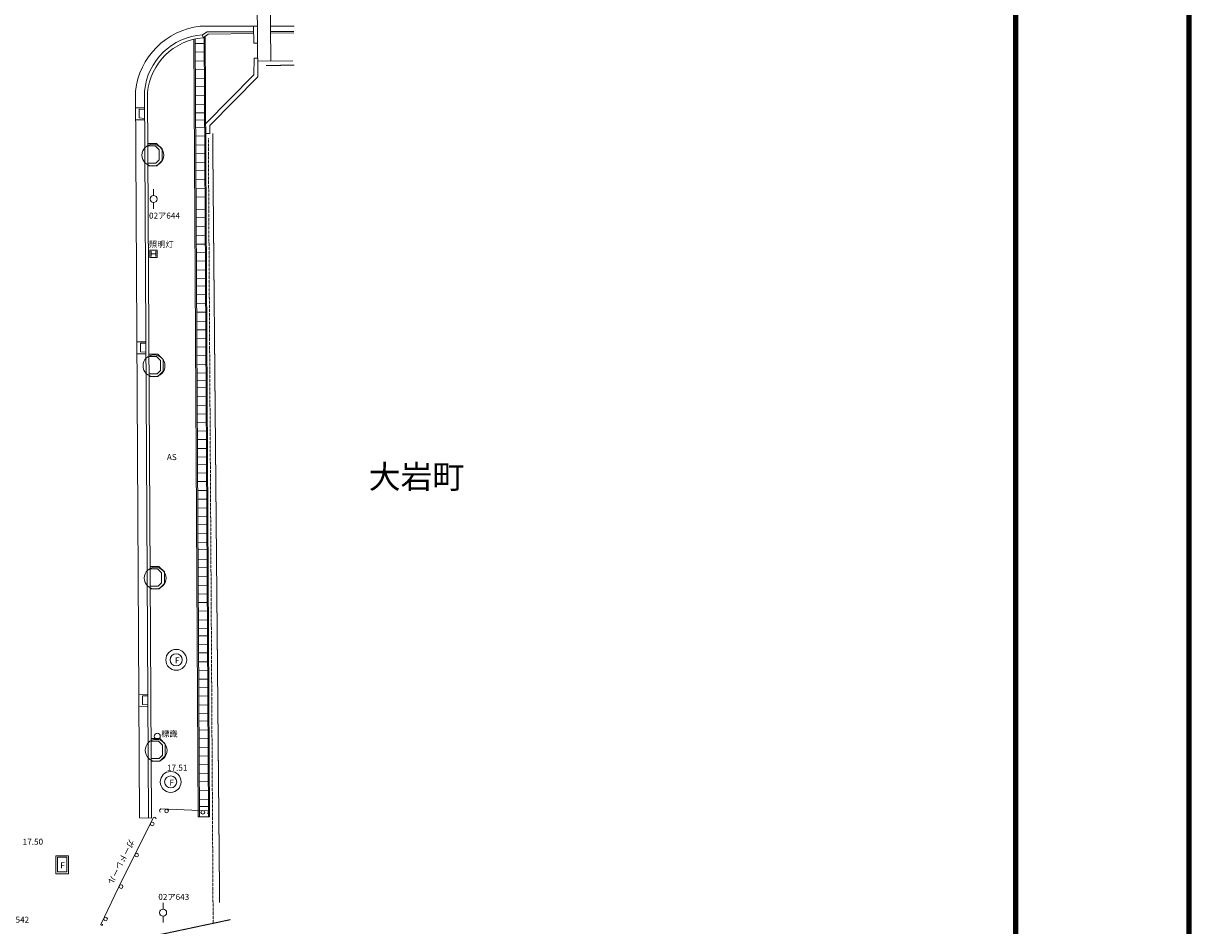
# Model space of a CAD drawing. Units: millimetres. Extents: x 0 to 420500, y 0 to 297000.
# Drawn here: x 353249 to 420500, y 69463 to 121567 of the extents above; entities that cross this region are included whole.
import ezdxf
from ezdxf.enums import TextEntityAlignment as Align

# ---------------------------------------------------------------- set-up
doc = ezdxf.new("R2010")
doc.units = ezdxf.units.MM
doc.linetypes.add('SXF_一点短鎖線', pattern=[9.25, 6, -1.5, 0.25, -1.5])
doc.linetypes.add('SXF_破線', pattern=[7.5, 6, -1.5])
for name, color, linetype, lineweight in [('0-E公園外_道路など_', 7, 'Continuous', 13), ('D-TTL', 2, 'Continuous', 140), ('F-A図面表題文字', 7, 'Continuous', 13)]:
    doc.layers.add(name, color=color, linetype=linetype, lineweight=lineweight)
doc.styles.add('@ＭＳ ゴシック', font='txt')
doc.styles.add('ＭＳ ゴシック', font='txt')

msp = doc.modelspace()

# ---------------------------------------------------------------- linework, layer by layer
at = {"layer": '0-E公園外_道路など_', "color": 7, "linetype": 'Continuous', "lineweight": 13, "flags": 128}
for points in [[(366788, 118483), (366693, 129410)], [(367432, 129410), (367528, 119393)], [(366762, 121395), (363446, 121395)], [(363593, 120901), (363855, 121066)], [(363855, 121066), (366546, 121081)], [(366542, 121395), (366556, 120416)], [(368885, 121395), (367509, 121395)], [(367512, 121086), (368852, 121093)], [(363341, 75758), (363092, 120648)], [(363424, 75757), (363175, 120667)], [(363176, 120409), (363688, 120393)], [(363619, 120735), (363593, 120901)], [(363910, 120934), (363619, 120735)], [(363936, 75755), (363686, 120781)], [(363995, 75755), (363745, 120821)], [(366548, 120974), (363910, 120934)], [(366556, 120416), (366771, 120416)], [(368863, 121008), (367513, 120988)], [(363179, 119921), (363691, 119906)], [(363182, 119401), (363694, 119386)], [(366571, 119557), (366560, 118592)], [(366778, 119563), (366571, 119557)], [(366780, 119386), (368805, 119406)], [(363185, 118903), (363697, 118887)], [(363188, 118399), (363699, 118383)], [(366560, 118592), (363773, 115790)], [(364004, 115665), (366788, 118483)], [(363190, 117911), (363702, 117895)], [(359953, 75684), (359721, 117655)], [(360479, 75680), (360248, 117643)], [(360640, 75678), (360409, 117567)], [(363193, 117423), (363705, 117407)], [(360253, 116686), (359727, 116686)], [(359938, 116100), (359933, 116603)], [(359933, 116603), (360253, 116598)], [(363196, 116903), (363708, 116887)], [(363199, 116405), (363710, 116389)], [(360257, 115985), (359731, 115995)], [(360256, 116077), (359938, 116100)], [(363201, 115987), (363713, 115971)], [(363203, 115557), (363715, 115541)], [(363206, 115069), (363718, 115053)], [(363776, 115205), (364012, 115205)], [(364012, 115205), (364004, 115665)], [(360425, 114630), (360939, 114630)], [(360426, 114488), (360859, 114488)], [(361094, 114253), (360859, 114488)], [(361253, 114316), (360939, 114630)], [(363209, 114549), (363721, 114533)], [(361094, 113676), (360900, 113482)], [(361094, 114253), (361094, 113676)], [(361253, 114316), (361253, 113642)], [(363212, 114051), (363724, 114035)], [(360431, 113482), (360900, 113482)], [(360432, 113335), (360946, 113335)], [(361253, 113642), (360946, 113335)], [(363214, 113547), (363726, 113531)], [(363217, 113059), (363729, 113043)], [(363220, 112571), (363732, 112555)], [(360765, 111622), (360763, 111985)], [(363223, 112051), (363735, 112035)], [(360766, 111219), (360768, 110857)], [(363226, 111552), (363737, 111537)], [(363230, 110834), (363741, 110818)], [(363232, 110347), (363744, 110331)], [(363235, 109827), (363747, 109811)], [(363238, 109328), (363750, 109312)], [(360550, 108044), (360550, 108461)], [(360550, 108461), (360966, 108461)], [(360628, 108409), (360628, 108096)], [(360888, 108409), (360888, 108096)], [(360966, 108461), (360966, 108044)], [(363241, 108824), (363753, 108808)], [(363243, 108336), (363755, 108320)], [(360966, 108044), (360550, 108044)], [(360628, 108253), (360888, 108253)], [(363246, 107848), (363758, 107832)], [(363249, 107328), (363761, 107312)], [(363252, 106830), (363764, 106814)], [(363254, 106412), (363766, 106396)], [(363257, 105910), (363769, 105894)], [(363260, 105383), (363772, 105367)], [(363262, 104895), (363774, 104879)], [(363265, 104375), (363777, 104359)], [(363268, 103877), (363780, 103861)], [(360327, 103182), (359801, 103182)], [(360012, 102596), (360007, 103099)], [(360007, 103099), (360328, 103094)], [(363271, 103373), (363783, 103357)], [(360331, 102481), (359805, 102491)], [(360331, 102573), (360012, 102596)], [(360492, 102471), (361006, 102471)], [(360493, 102328), (360926, 102328)], [(361161, 102093), (360926, 102328)], [(361320, 102156), (361006, 102471)], [(363274, 102885), (363785, 102869)], [(363276, 102397), (363788, 102381)], [(361161, 102093), (361161, 101516)], [(361320, 102156), (361320, 101483)], [(363279, 101877), (363791, 101861)], [(360498, 101322), (360967, 101322)], [(360499, 101175), (361013, 101175)], [(361161, 101516), (360967, 101322)], [(361320, 101483), (361013, 101175)], [(363282, 101378), (363794, 101362)], [(363284, 100960), (363796, 100944)], [(363287, 100530), (363799, 100515)], [(363289, 100043), (363801, 100027)], [(363292, 99523), (363804, 99507)], [(363295, 99024), (363807, 99008)], [(363298, 98520), (363810, 98504)], [(363301, 98032), (363812, 98016)], [(363303, 97545), (363815, 97529)], [(363306, 97025), (363818, 97009)], [(363309, 96526), (363821, 96510)], [(363311, 96108), (363823, 96092)], [(363314, 95606), (363826, 95590)], [(363317, 95119), (363829, 95103)], [(363320, 94599), (363831, 94583)], [(363322, 94100), (363834, 94084)], [(363325, 93596), (363837, 93580)], [(363328, 93108), (363840, 93092)], [(363331, 92621), (363842, 92605)], [(363333, 92101), (363845, 92085)], [(363336, 91602), (363848, 91586)], [(363338, 91184), (363850, 91168)], [(360560, 90210), (361074, 90210)], [(361388, 89896), (361074, 90210)], [(363342, 90631), (363853, 90615)], [(363344, 90143), (363856, 90127)], [(360561, 90068), (360994, 90068)], [(361229, 89833), (360994, 90068)], [(361229, 89833), (361229, 89256)], [(361388, 89896), (361388, 89222)], [(363347, 89623), (363859, 89607)], [(360566, 89062), (361035, 89062)], [(360567, 88915), (361081, 88915)], [(361229, 89256), (361035, 89062)], [(361388, 89222), (361081, 88915)], [(363350, 89125), (363862, 89109)], [(363353, 88621), (363865, 88605)], [(363355, 88133), (363867, 88117)], [(363358, 87645), (363870, 87629)], [(363361, 87125), (363873, 87109)], [(363364, 86627), (363876, 86611)], [(363366, 86208), (363878, 86192)], [(363369, 85716), (363881, 85700)], [(363372, 85228), (363883, 85212)], [(363374, 84708), (363886, 84692)], [(363377, 84209), (363889, 84193)], [(363380, 83705), (363892, 83689)], [(360440, 82822), (359913, 82823)], [(360124, 82237), (360120, 82739)], [(360120, 82739), (360440, 82735)], [(363383, 83217), (363895, 83202)], [(363385, 82730), (363897, 82714)], [(360443, 82122), (359917, 82131)], [(360443, 82214), (360124, 82237)], [(363388, 82210), (363900, 82194)], [(363391, 81711), (363903, 81695)], [(363393, 81293), (363905, 81277)], [(363396, 80775), (363908, 80759)], [(360615, 80269), (361128, 80269)], [(360615, 80126), (361049, 80126)], [(361284, 79892), (361049, 80126)], [(361443, 79954), (361128, 80269)], [(363399, 80287), (363911, 80271)], [(361284, 79892), (361284, 79314)], [(361443, 79954), (361443, 79281)], [(363402, 79767), (363914, 79751)], [(360621, 79120), (361089, 79120)], [(360622, 78973), (361136, 78973)], [(361284, 79314), (361089, 79120)], [(361443, 79281), (361136, 78973)], [(363405, 79269), (363916, 79253)], [(363407, 78765), (363919, 78749)], [(363410, 78277), (363922, 78261)], [(363413, 77789), (363925, 77773)], [(363416, 77269), (363927, 77253)], [(363418, 76771), (363930, 76755)], [(363885, 76104), (361176, 76206)], [(363421, 76352), (363933, 76337)], [(358940, 72069), (360761, 75719)], [(360640, 75678), (359953, 75684)], [(363341, 75758), (363995, 75755)], [(355119, 73507), (355849, 73507), (355849, 72458), (355119, 72458), (355119, 73507)], [(355219, 73416), (355757, 73416), (355757, 72568), (355219, 72568), (355219, 73416)], [(357726, 69534), (358940, 72069)], [(361316, 70418), (361314, 70781)], [(361317, 70015), (361319, 69652)]]:
    msp.add_lwpolyline(points, dxfattribs=at)
at = {"layer": '0-E公園外_道路など_', "color": 7, "linetype": 'SXF_破線', "lineweight": 13, "flags": 128}
for points in [[(367262, 119133), (368887, 119147)], [(364577, 70809), (364177, 115200)], [(357340, 68143), (365196, 69812)]]:
    msp.add_lwpolyline(points, dxfattribs=at)
at = {"layer": '0-E公園外_道路など_', "color": 7, "linetype": 'SXF_一点短鎖線', "lineweight": 13, "flags": 128}
msp.add_lwpolyline([(364203, 69601), (363928, 114929)], dxfattribs=at)
at = {"layer": '0-E公園外_道路など_', "color": 7, "linetype": 'Continuous', "lineweight": 13}
for centre, radius in [((360722, 113953), 632), ((360766, 111421), 202), ((360789, 101793), 632), ((360857, 89533), 632), ((362075, 84812), 602), ((362075, 84812), 350), ((360912, 79592), 632), ((360978, 80398), 176), ((361755, 77765), 602), ((361755, 77765), 350), ((361516, 76087), 106), ((363609, 76009), 106), ((360692, 75345), 106), ((359792, 73541), 106), ((358892, 71725), 106), ((357996, 69852), 106), ((361317, 70217), 202)]:
    msp.add_circle(centre, radius, dxfattribs=at)
for centre, radius, start, end in [((363935, 117184), 4239, 96.62188, 173.62547), ((363817, 117324), 3584, 93.58588, 174.89253), ((363931, 117209), 3540, 95.04444, 174.18901), ((360807, 75624), 106, 4.30109, 115.47808), ((357773, 69540), 47, 187.22252, 9.14793)]:
    msp.add_arc(centre, radius, start, end, dxfattribs=at)
for points, knots in [([(361142, 76025), (361124, 76053), (361115, 76073), (361116, 76107), (361116, 76107), (361117, 76152), (361144, 76174), (361176, 76206)], [0, 0, 0, 0, 85.924752, 85.924752, 85.924752, 85.924752, 202.053498, 202.053498, 202.053498, 202.053498]), ([(363869, 75947), (363901, 75972), (363945, 76000), (363934, 76044), (363934, 76044), (363927, 76074), (363908, 76090), (363885, 76104)], [0, 0, 0, 0, 117.028601, 117.028601, 117.028601, 117.028601, 194.238705, 194.238705, 194.238705, 194.238705])]:
    msp.add_open_spline(points, degree=3, knots=knots, dxfattribs=at)
at = {"layer": 'D-TTL'}
for points in [[(0, 0), (0, 297000), (420500, 297000), (420500, 0)], [(10000, 10000), (10000, 287000), (410500, 287000), (410500, 10000)]]:
    msp.add_lwpolyline(points, close=True, dxfattribs=at)

# ---------------------------------------------------------------- texts
at = {"layer": '0-E公園外_道路など_', "color": 7, "style": 'ＭＳ ゴシック'}
for s, height, p in [('02ア644', 346.4, (361396, 110460)), ('照明灯', 346.4, (361211, 108810)), ('AS', 346.4, (361815, 96520)), ('F', 346, (362130, 84777)), ('標識', 346.4, (361679, 80546)), ('17.51', 346.4, (362127, 78583)), ('F', 346, (361810, 77730)), ('17.50', 346.4, (353803, 74310)), ('F', 346, (355515, 72951)), ('02ア643', 346.4, (361933, 71126)), ('02ア542', 346.4, (352693, 69808))]:
    msp.add_text(s, height=height, dxfattribs=at).set_placement(p, align=Align.MIDDLE_CENTER)
at = {"layer": '0-E公園外_道路など_', "color": 7, "style": '@ＭＳ ゴシック'}
msp.add_text('ガードレール', height=346.4, rotation=243.19393, dxfattribs=at).set_placement((358895, 73155), align=Align.MIDDLE_CENTER)
at = {"layer": 'F-A図面表題文字', "color": 7, "style": 'ＭＳ ゴシック'}
msp.add_text('大岩町', height=1347.2, dxfattribs=at).set_placement((375941, 95386), align=Align.MIDDLE_CENTER)

doc.saveas('drawing.dxf')
